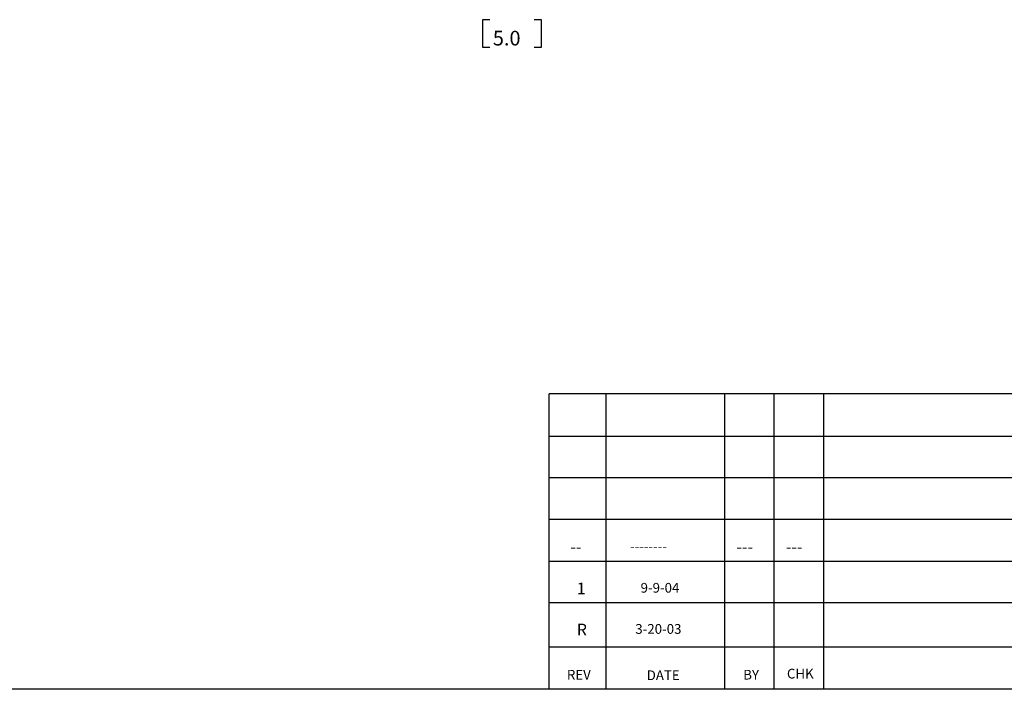
# Paper-space layout '36897-779' of a CAD drawing. Extents: x 0.6 to 21.6, y 0.4 to 16.3.
# Drawn here: x 8.5 to 14.6, y 0.4 to 4.6 of the extents above; entities that cross this region are included whole.
import ezdxf

# ---------------------------------------------------------------- set-up
doc = ezdxf.new("R2010")
doc.units = 0
doc.header["$MEASUREMENT"] = 0
doc.layers.add('1', color=7, linetype='Continuous')
doc.styles.add('blockfont', font='simplex.shx', dxfattribs={"bigfont": 'bigfont'})

psp = doc.layouts.new('36897-779')

# ---------------------------------------------------------------- linework, layer by layer
at = {"layer": '1', "color": 7, "linetype": 'Continuous'}
for p, q in [((11.406672, 4.558738), (11.361671, 4.558738)), ((11.361671, 4.558738), (11.361671, 4.389988)), ((11.72561, 4.558738), (11.68061, 4.558738)), ((11.72561, 4.389988), (11.72561, 4.558738)), ((11.361671, 4.389988), (11.406672, 4.389988)), ((11.68061, 4.389988), (11.72561, 4.389988)), ((17.452236, 2.257467), (11.773131, 2.257467)), ((11.773131, 0.440085), (11.773131, 2.257467)), ((12.123131, 0.440085), (12.123131, 2.257467)), ((12.85288, 0.440085), (12.85288, 2.257467)), ((13.156951, 0.440085), (13.156951, 2.257467)), ((13.460974, 0.440085), (13.460974, 2.257467)), ((17.452236, 1.994511), (11.773131, 1.994511)), ((17.452236, 1.741555), (11.773131, 1.741555)), ((17.452236, 1.483599), (11.773131, 1.483599)), ((11.773131, 1.227643), (17.452236, 1.227643)), ((11.773131, 0.974686), (17.452236, 0.974686)), ((11.773131, 0.70173), (18.224792, 0.70173)), ((21.616798, 0.440085), (0.633067, 0.440085))]:
    psp.add_line(p, q, dxfattribs=at)

# ---------------------------------------------------------------- texts
at = {"layer": '1', "color": 7, "linetype": 'Continuous', "attachment_point": 7, "line_spacing_factor": 0.903614, "style": 'blockfont'}
for s, insert, char_height in [('\\W01.000;5.0', (11.426047, 4.400301), 0.09), ('\\W01.000;--', (11.903015, 1.280488), 0.072), ('\\W01.000;--------', (12.269364, 1.290363), 0.06), ('\\W01.000;---', (12.923789, 1.280488), 0.072), ('\\W01.000;---', (13.227812, 1.280488), 0.072), ('\\W01.000;1', (11.942239, 1.024531), 0.072), ('\\W01.000;9-9-04', (12.334739, 1.034406), 0.06), ('\\W01.000;R', (11.942239, 0.771575), 0.072), ('\\W01.000;3-20-03', (12.302052, 0.78145), 0.06), ('\\W01.000;REV', (11.881512, 0.500068), 0.059805), ('\\W01.000;DATE', (12.372475, 0.496674), 0.059805), ('\\W01.000;BY', (12.965803, 0.500068), 0.059805), ('\\W01.000;CHK', (13.234664, 0.506482), 0.059805)]:
    psp.add_mtext(s, dxfattribs=dict(at, insert=insert, char_height=char_height))

doc.saveas('drawing.dxf')
